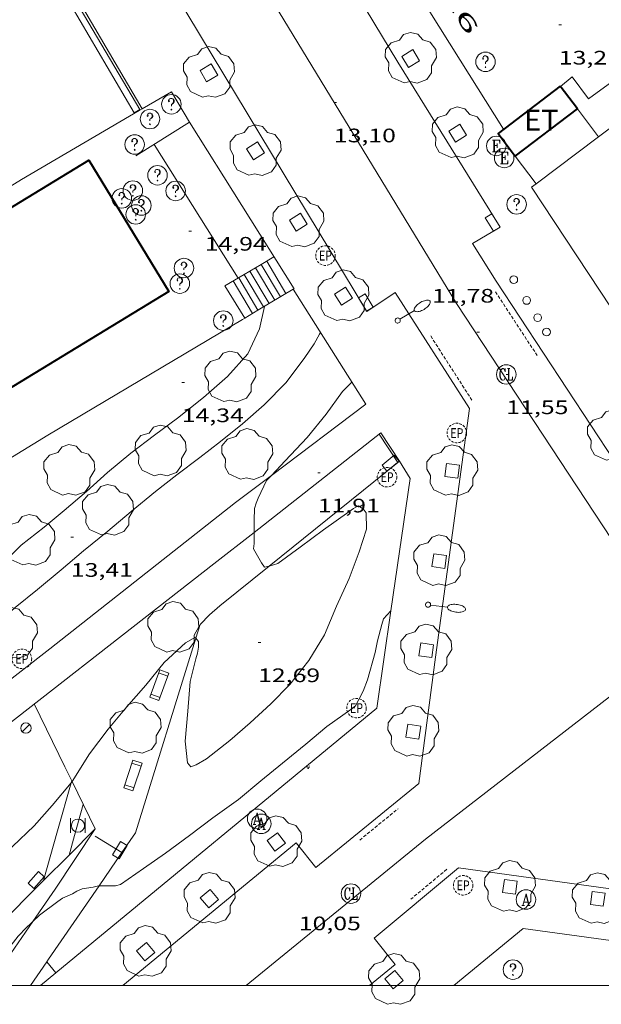
# Model space of a CAD drawing. Units: inches. Extents: x 451998 to 453001, y 4597494 to 4598002.
# Drawn here: x 452450 to 452495, y 4597499 to 4597574 of the extents above; entities that cross this region are included whole.
import ezdxf
from ezdxf.enums import TextEntityAlignment as Align

# ---------------------------------------------------------------- set-up
doc = ezdxf.new("R2010")
doc.units = ezdxf.units.IN
doc.header["$MEASUREMENT"] = 0
for name, pattern in [('DGN Style 1', [7.28698677, 0.01212477, -7.274862000000001]), ('DGN Style 2', [12.124770000000002, 7.274862000000001, -4.849908000000001]), ('TRAZOS2', [0.375, 0.25, -0.125])]:
    doc.linetypes.add(name, pattern=pattern)
for name, color, linetype, lineweight in [('ARBRE', 7, 'Continuous', 0), ('BANC PUBLIC', 7, 'Continuous', 0), ('CORBA DE NIVELL', 7, 'Continuous', 0), ('COTA ALTIMETRICA', 7, 'Continuous', 0), ('EIX VIA URBANA PAVIMENTADA', 7, 'Continuous', 0), ('EMBORNAL', 7, 'Continuous', 0), ('ESCALES', 7, 'Continuous', 0), ('ESCOCELL', 7, 'Continuous', 0), ('FACANA EXTERIOR', 7, 'Continuous', 0), ('FANAL', 7, 'Continuous', 0), ('FILAT', 7, 'Continuous', 0), ('LIMIT DE PAVIMENT', 7, 'Continuous', 0), ('MARC FULL', 7, 'Continuous', 0), ('MUR', 7, 'Continuous', 0), ('PAPERERA', 7, 'Continuous', 0), ('PARTERRE DE GESPA', 7, 'Continuous', 0), ('PORTA ACCES DE VEHICLES', 7, 'Continuous', 0), ('PROTECCIO PEATONAL', 7, 'Continuous', 0), ('REBAIX DE VORERA VIANANTS', 7, 'Continuous', 0), ('REGISTRE AIGUA', 7, 'Continuous', 0), ('REGISTRE CLAVEGUERAM', 7, 'Continuous', 0), ('REGISTRE ELECTRIC', 7, 'Continuous', 0), ('REGISTRE ENLLUMENAT PUBLIC', 7, 'Continuous', 0), ('REGISTRE SENSE IDENTIFICAR', 7, 'Continuous', 0), ('REIXA DE DESGUAS', 7, 'Continuous', 0), ('TANCA', 7, 'Continuous', 0), ('TEXT DE ESTACIO TRANSFORMADORA', 7, 'Continuous', 0), ('TEXT DE NUMERO DE POLICIA', 7, 'Continuous', 0), ('VORERA', 7, 'Continuous', 0)]:
    doc.layers.add(name, color=color, linetype=linetype, lineweight=lineweight)
for name, color, linetype in [('Identificador', 7, 'Continuous'), ('PLAQUES_CARRER', 7, 'Continuous'), ('Punt', 7, 'Continuous')]:
    doc.layers.add(name, color=color, linetype=linetype)
doc.styles.get("Standard").update_dxf_attribs({"font": 'txt.shx'})
doc.styles.add('Style-Arial', font='ARIAL.TTF')
doc.linetypes.add('filat', pattern='A,0.25,[7,dgnlstyle-mataro.shx,S=0.008,R=0,X=0,Y=0],10.25', length=10.5)

# ---------------------------------------------------------------- blocks, each defined once
blk = doc.blocks.new('EMBORN')
at = {"color": 0, "linetype": 'ByBlock', "lineweight": -2, "flags": 128}
blk.add_lwpolyline([(0, 0), (1.2, 0), (1.2, 0.6), (0, 0.6)], close=True, dxfattribs=at)
blk = doc.blocks.new('RAIGUC')
at = {"color": 0, "linetype": 'ByBlock', "lineweight": -2, "flags": 128}
for points in [[(0.002, 0.6), (-0.33, -0.6)], [(0.002, 0.6), (0.332, -0.6)], [(0.002, 0.43), (0.284, -0.6)], [(-0.424, -0.6), (-0.14, -0.6)], [(-0.236, -0.26), (0.19, -0.26)], [(0.142, -0.6), (0.426, -0.6)]]:
    blk.add_lwpolyline(points, dxfattribs=at)
at = {"color": 0, "linetype": 'ByBlock', "lineweight": -2}
blk.add_circle((0.0002215649485588074, -0.001705031752586365), 1, dxfattribs=at)
blk = doc.blocks.new('COTA')
at = {"color": 0, "linetype": 'ByBlock', "lineweight": -2}
blk.add_line((0, 0), (0.2, 0), dxfattribs=at)
blk = doc.blocks.new('BLOC_PLAQUES')
at = {"layer": 'Punt', "color": 2}
blk.add_point((0, 0), dxfattribs=at)
at = {"layer": 'Identificador', "color": 2}
blk.add_attdef('IDENTIFICADOR', text='', height=0.2, dxfattribs=at).set_placement((0, 0), align=Align.CENTER)
blk = doc.blocks.new('FANAL')
at = {"color": 0, "linetype": 'ByBlock', "lineweight": -2}
blk.add_line((0.283, 0.283), (-0.283, -0.283), dxfattribs=at)
blk.add_circle((0.0002620689868927002, 0.0006722288131713868), 0.40000000060146, dxfattribs=at)
blk = doc.blocks.new('ARBRE')
at = {"color": 0, "linetype": 'ByBlock', "lineweight": -2, "flags": 128}
blk.add_lwpolyline([(-0.507, -1.872), (-1.415, -1.448), (-1.697, -0.9400000000000001), (-1.675, -0.342), (-1.951, 0.138), (-1.943, 0.686), (-1.511, 1.208), (-0.871, 1.406), (-0.543, 1.846), (-0.027, 2.012), (0.541, 1.882), (0.933, 1.428), (1.495, 1.262), (1.921, 0.6940000000000001), (1.969, 0.068), (1.593, -0.562), (1.593, -1.098), (1.229, -1.618), (0.505, -1.886), (-0.049, -1.762), (-0.507, -1.872)], dxfattribs=at)
blk = doc.blocks.new('RDESCC')
at = {"color": 0, "linetype": 'ByBlock', "lineweight": -2, "flags": 128}
for points in [[(-0.24, 0.374), (-0.194, 0.316), (-0.24, 0.26), (-0.288, 0.316), (-0.288, 0.374), (-0.24, 0.486), (-0.194, 0.544), (-0.1, 0.6), (0.042, 0.6), (0.184, 0.544), (0.232, 0.486), (0.286, 0.374), (0.286, 0.26), (0.232, 0.146), (0.184, 0.09), (-0.004, -0.024), (-0.004, -0.194)], [(0.042, 0.6), (0.138, 0.544), (0.184, 0.486), (0.232, 0.374), (0.232, 0.26), (0.184, 0.146), (0.09, 0.034)], [(-0.004, -0.486), (-0.052, -0.544), (-0.004, -0.6), (0.042, -0.544), (-0.004, -0.486)]]:
    blk.add_lwpolyline(points, dxfattribs=at)
at = {"color": 0, "linetype": 'ByBlock', "lineweight": -2}
blk.add_circle((-0.001613611161708832, -0.001560736298561096), 1, dxfattribs=at)
blk = doc.blocks.new('REPC')
at = {"color": 0, "linetype": 'ByBlock', "lineweight": -2}
blk.add_circle((0.001121296942234039, 0.0002408043146133423), 1, dxfattribs=at)
at = {"color": 0, "linetype": 'ByBlock', "lineweight": -2, "style": 'Style-Arial', "width": 0.7999964000072}
blk.add_text('EP', height=1.000002, dxfattribs=at).set_placement((-0.0001425146484374409, 1.000000000033197e-06), align=Align.MIDDLE_CENTER)
blk = doc.blocks.new('RCLAVC')
at = {"color": 0, "linetype": 'ByBlock', "lineweight": -2, "flags": 128}
for points in [[(-0.158, 0.43), (-0.122, 0.26), (-0.122, 0.6), (-0.158, 0.43), (-0.228, 0.544), (-0.332, 0.6), (-0.402, 0.6), (-0.508, 0.544), (-0.578, 0.43), (-0.612, 0.316), (-0.648, 0.146), (-0.648, -0.146), (-0.612, -0.316), (-0.578, -0.43), (-0.508, -0.544), (-0.402, -0.6), (-0.332, -0.6), (-0.228, -0.544), (-0.158, -0.43), (-0.122, -0.316)], [(-0.402, 0.6), (-0.472, 0.544), (-0.542, 0.43), (-0.578, 0.316), (-0.612, 0.146), (-0.612, -0.146), (-0.578, -0.316), (-0.542, -0.43), (-0.472, -0.544), (-0.402, -0.6)], [(0.122, 0.6), (0.368, 0.6)], [(0.226, 0.6), (0.226, -0.6)], [(0.262, 0.6), (0.262, -0.6)], [(0.122, -0.6), (0.648, -0.6), (0.648, -0.26), (0.612, -0.6)]]:
    blk.add_lwpolyline(points, dxfattribs=at)
at = {"color": 0, "linetype": 'ByBlock', "lineweight": -2}
blk.add_circle((-0.001401012718677521, -0.0007607361078262329), 1, dxfattribs=at)
blk = doc.blocks.new('ESCOSE')
at = {"color": 0, "linetype": 'ByBlock', "lineweight": -2, "flags": 128}
blk.add_lwpolyline([(-0.5, -0.5), (0.5, -0.5), (0.5, 0.5), (-0.5, 0.5)], close=True, dxfattribs=at)
blk = doc.blocks.new('FANALB')
at = {"color": 0, "linetype": 'ByBlock', "lineweight": -2, "flags": 128}
for points in [[(0.197, 0.005), (0.189, 0.061), (0.165, 0.111), (0.129, 0.155), (0.083, 0.185), (0.029, 0.201), (-0.027, 0.201), (-0.081, 0.185), (-0.129, 0.155), (-0.167, 0.113), (-0.191, 0.063), (-0.199, 0.007), (-0.191, -0.049), (-0.169, -0.099), (-0.133, -0.143), (-0.08700000000000001, -0.173), (-0.033, -0.191), (0.023, -0.191), (0.077, -0.177), (0.125, -0.147), (0.163, -0.105), (0.187, -0.055), (0.197, 0.001), (0.197, 0.005)], [(1.497, 0.005), (0.197, 0.005)], [(2.897, 0.005), (2.889, 0.051), (2.865, 0.095), (2.827, 0.137), (2.773, 0.175), (2.707, 0.211), (2.629, 0.241), (2.541, 0.267), (2.445, 0.285), (2.343, 0.299), (2.237, 0.305), (2.133, 0.303), (2.027, 0.297), (1.927, 0.283), (1.833, 0.261), (1.747, 0.235), (1.671, 0.203), (1.607, 0.167), (1.557, 0.127), (1.523, 0.085), (1.501, 0.041), (1.497, -0.005), (1.509, -0.051), (1.537, -0.095), (1.579, -0.135), (1.635, -0.175), (1.705, -0.209), (1.785, -0.237), (1.875, -0.261), (1.973, -0.279), (2.075, -0.291), (2.179, -0.295), (2.285, -0.293), (2.389, -0.283), (2.489, -0.267), (2.581, -0.247), (2.665, -0.219), (2.737, -0.185), (2.799, -0.149), (2.845, -0.107), (2.877, -0.065), (2.895, -0.019), (2.897, 0.005)]]:
    blk.add_lwpolyline(points, dxfattribs=at)
blk = doc.blocks.new('RELECC')
at = {"color": 0, "linetype": 'ByBlock', "lineweight": -2, "flags": 128}
for points in [[(-0.376, 0.6), (0.38, 0.6), (0.38, 0.26), (0.332, 0.6)], [(-0.234, 0.6), (-0.234, -0.6)], [(-0.188, 0.6), (-0.188, -0.6)], [(-0.188, 0.034), (0.096, 0.034)], [(0.096, 0.26), (0.096, -0.204)], [(-0.376, -0.6), (0.38, -0.6), (0.38, -0.26), (0.332, -0.6)]]:
    blk.add_lwpolyline(points, dxfattribs=at)
at = {"color": 0, "linetype": 'ByBlock', "lineweight": -2}
blk.add_circle((0.0001212969422340393, -0.001320736289024353), 1, dxfattribs=at)
blk = doc.blocks.new('PPEAT')
at = {"color": 0, "linetype": 'ByBlock', "lineweight": -2}
blk.add_circle((0, 0), 0.2991005201944986, dxfattribs=at)
blk = doc.blocks.new('PAPERE')
at = {"color": 0, "linetype": 'ByBlock', "lineweight": -2, "flags": 128}
for points in [[(-0.749, 0.752), (-0.749, -0.748)], [(0.751, -0.748), (0.751, 0.752)]]:
    blk.add_lwpolyline(points, dxfattribs=at)
at = {"color": 0, "linetype": 'ByBlock', "lineweight": -2}
blk.add_circle((0, 0), 0.675, dxfattribs=at)
blk = doc.blocks.new('BANC')
at = {"color": 0, "linetype": 'ByBlock', "lineweight": -2}
for p, q in [((0.002, 1.498), (0, 0)), ((0, 0), (4.5, -0.004)), ((4.502, 1.498), (0.002, 1.498)), ((4.5, -0.004), (4.502, 1.498))]:
    blk.add_line(p, q, dxfattribs=at)
at = {"color": 0, "linetype": 'ByBlock', "lineweight": -2, "flags": 128}
for points in [[(0.502, 1.498), (0.498, 0)], [(4, -0.004), (4.004, 1.498)]]:
    blk.add_lwpolyline(points, dxfattribs=at)

msp = doc.modelspace()

# ---------------------------------------------------------------- linework, layer by layer
at = {"layer": 'CORBA DE NIVELL', "color": 30, "linetype": 'Continuous', "lineweight": 0, "flags": 128}
for points, elevation in [([(452468.7803017139, 4597552.181391807), (452468.3922880314, 4597550.457392079), (452468.2342849486, 4597550.083392698), (452467.5062720214, 4597548.528395811), (452465.9562565678, 4597546.808404906), (452464.1022414016, 4597545.188416461), (452462.1032262002, 4597543.593429155), (452460.3532136688, 4597542.299440428), (452458.5122002906, 4597540.912452245), (452456.7211862237, 4597539.424463528), (452455.124172594, 4597537.954473366), (452453.4051590181, 4597536.51648418), (452451.8681468396, 4597535.225493839), (452450.0961335609, 4597533.837505134), (452448.3961183375, 4597532.178515459), (452446.8161062367, 4597530.906525476), (452446.372102536, 4597530.509528229)], 14.0000217056), ([(452448.0130826817, 4597527.557511201), (452449.6520965055, 4597529.044501071), (452451.358109773, 4597530.444490297), (452453.1701240622, 4597531.957478894), (452454.8771376271, 4597533.396468174), (452456.7551521476, 4597534.926456297), (452458.54116626, 4597536.421445062), (452460.4261808217, 4597537.955433139), (452462.0611931597, 4597539.247422735), (452463.8192060374, 4597540.585411471), (452465.4092178427, 4597541.816401315), (452467.1002307076, 4597543.166390579), (452468.7712443988, 4597544.629380167), (452470.45226001, 4597546.343370071), (452471.8932767895, 4597548.260362109), (452472.6012858768, 4597549.31335837), (452473.0192921548, 4597550.055356348), (452473.0972931331, 4597550.168355932)], 13.0000201552), ([(452469.321750188, 4597539.204178967), (452470.3852142747, 4597540.329361254), (452472.0602303622, 4597542.107351302), (452473.5212463228, 4597543.912343015), (452474.7912614106, 4597545.64133606), (452475.1082643984, 4597545.970334165), (452475.4932680759, 4597546.376331873)], 12.0000186048), ([(452467.9874380013, 4597534.82510331), (452467.9901759928, 4597535.773372363), (452468.0301827166, 4597536.651373421), (452468.1491860575, 4597537.067373163), (452468.3111893134, 4597537.463372547), (452468.9382004148, 4597538.798369859)], 12.0000186048)]:
    msp.add_lwpolyline(points, dxfattribs=dict(at, elevation=elevation))
at = {"layer": 'CORBA DE NIVELL', "color": 30, "linetype": 'Continuous', "lineweight": 0}
for points, elevation in [([(452468.9382004148, 4597538.798369859), (452469.321750188, 4597539.204178967)], 12.0000186048), ([(452463.5209661408, 4597526.705604723), (452463.7230984717, 4597526.428390251), (452463.7110951981, 4597525.999389676), (452463.6430916935, 4597525.551389499), (452463.5250881416, 4597525.107389705), (452463.076074319, 4597523.377390429), (452462.8890565854, 4597521.078388285), (452462.6860388876, 4597518.787386273), (452462.8750265473, 4597517.122382258), (452463.140024515, 4597516.800379748), (452463.5290262942, 4597516.955377038), (452464.3240310852, 4597517.424371731), (452466.1380445051, 4597518.822360136), (452467.6960573458, 4597520.196350444), (452469.2850708417, 4597521.650340641), (452470.7380844453, 4597523.146331936), (452472.203100579, 4597524.973323653), (452473.3941173502, 4597526.940317665), (452474.3121354964, 4597529.144314117), (452475.2971532305, 4597531.280309956), (452476.0671700015, 4597533.333307295), (452476.6331841116, 4597535.077305705), (452476.6041934753, 4597536.317307848), (452476.3571955582, 4597536.642310225), (452475.9951966966, 4597536.86631332), (452475.6151946128, 4597536.669315897), (452475.2751920598, 4597536.402318062), (452473.3271786144, 4597535.028330714), (452471.5381655899, 4597533.677342193), (452469.8181534162, 4597532.424353301), (452469.1348514528, 4597532.233623277)], 12.0000186048), ([(452469.1348514528, 4597532.233623277), (452468.7971496708, 4597532.139360606), (452468.5581518876, 4597532.480362948), (452467.9321590737, 4597533.555369364), (452467.994162311, 4597533.969369535), (452467.9861654475, 4597534.384370239), (452467.9874380013, 4597534.82510331)], 12.0000186048), ([(452478.4957493824, 4597528.794869697), (452477.9161337847, 4597528.18228528), (452477.7881303084, 4597527.750285582), (452477.4751203084, 4597526.496286013), (452477.27811325, 4597525.606286127), (452476.6910962544, 4597523.486287294), (452476.3690892981, 4597522.635288419), (452475.7780797625, 4597521.499291142), (452475.4070770703, 4597521.220293525), (452473.5640643416, 4597519.919305491), (452471.9620514934, 4597518.553315529), (452470.1770376937, 4597517.099326817), (452468.5020247853, 4597515.74033742), (452466.7880111716, 4597514.296348186), (452464.8229974571, 4597512.890360916), (452463.0399844799, 4597511.544372358), (452461.1899711865, 4597510.170384265), (452459.5049596283, 4597508.991395221), (452457.7329476167, 4597507.770406773), (452457.3409461819, 4597507.661409579), (452456.8899456041, 4597507.677413026), (452456.0869034299, 4597507.680217175)], 11.0000170544), ([(452478.496139335, 4597528.79528183), (452478.4957493824, 4597528.794869697)], 11.0000170544), ([(452454.0145559758, 4597515.67491373), (452454.0150018319, 4597515.67544724), (452455.3380200218, 4597517.8024405), (452456.7770367145, 4597519.708432536), (452458.1850517887, 4597521.407424486), (452459.669066791, 4597523.081415822), (452461.0740822172, 4597524.827407868), (452462.733096345, 4597526.350397642), (452463.4781006413, 4597526.76439263), (452463.5209661408, 4597526.705604723)], 12.0000186048), ([(452438.2532436474, 4597500.129778395), (452438.3358624282, 4597500.506542687), (452438.5358654319, 4597500.86154172), (452439.4528778783, 4597502.314537016), (452441.0298923343, 4597503.897527504), (452442.7939056993, 4597505.298516291), (452444.3629175783, 4597506.543506317), (452446.1359308586, 4597507.931495016), (452447.8619440357, 4597509.315484065), (452449.4239568372, 4597510.683474336), (452451.1009715317, 4597512.277464082), (452452.4789855047, 4597513.837456045), (452453.9468491446, 4597515.593895999)], 12.0000186048), ([(452453.9468491446, 4597515.593895999), (452454.0145559758, 4597515.67491373)], 12.0000186048), ([(452456.0869034299, 4597507.680217175), (452456.0289442919, 4597507.680419562), (452455.6359428557, 4597507.571422376), (452454.7959404987, 4597507.432428535), (452454.3869385823, 4597507.263431376), (452454.038936419, 4597507.049433684), (452453.2759328081, 4597506.729438977), (452452.9089302891, 4597506.472441363), (452451.5089200151, 4597505.404450331), (452451.0054923157, 4597504.933017642)], 11.0000170544), ([(452451.0054923157, 4597504.933017642), (452450.8479142935, 4597504.785454386), (452450.5049113414, 4597504.466456494), (452449.8749052431, 4597503.791460227), (452449.047896085, 4597502.753464893), (452448.7108934001, 4597502.468467008), (452446.9988791294, 4597500.937477624), (452445.8977883324, 4597500)], 11.0000170544)]:
    msp.add_lwpolyline(points, dxfattribs=dict(at, elevation=elevation))
at = {"layer": 'EIX VIA URBANA PAVIMENTADA', "color": 1, "linetype": 'Continuous', "lineweight": 20}
for points in [[(452433.7570213578, 4597654.183815695, 18.09202804983681), (452437.0038749067, 4597634.218760104, 17.680027411072), (452462.7595534132, 4597586.58449083, 14.6080226482432), (452483.5333262937, 4597552.406280218, 12.0000186048)], [(452500.7109174606, 4597526.38692549, 10.27290415776629), (452500.0971610564, 4597527.244115527, 10.3360160249344), (452483.5333262937, 4597552.406280218, 12.0000186048)], [(452500.7109174606, 4597526.38692549, 10.27301494159616), (452481.1490104159, 4597511.262234518, 10.1920158016768), (452467.3849061693, 4597500, 10.03906632728774)]]:
    msp.add_polyline3d(points, dxfattribs=at)
at = {"layer": 'ESCALES', "color": 1, "linetype": 'Continuous', "lineweight": 0, "flags": 128}
for points, elevation in [([(452469.5783065552, 4597552.656386489), (452468.0973232506, 4597555.159401607)], 13.3770207397008), ([(452468.5265377353, 4597555.415040896), (452468.5263258581, 4597555.415398749)], 13.0790202776816), ([(452470.4373117641, 4597553.167380764), (452468.9563284596, 4597555.670395882)], 12.78001981411201), ([(452468.2891494569, 4597551.88964738), (452466.8083154326, 4597554.392410198)], 14.2730221288592), ([(452467.2375123673, 4597554.648078907), (452467.2373180401, 4597554.64840734)], 13.9740216652896), ([(452469.1493039552, 4597552.401389349), (452467.6683206507, 4597554.904404467)], 13.6760212032704), ([(452467.8592961356, 4597551.634397948), (452466.3793128326, 4597554.137413059)], 14.5710225908784), ([(452467.2832800239, 4597551.291422076), (452467.2832926401, 4597551.291401788)], 14.870023054448)]:
    msp.add_lwpolyline(points, dxfattribs=dict(at, elevation=elevation))
at = {"layer": 'ESCALES', "color": 1, "linetype": 'Continuous', "lineweight": 0}
for points, elevation in [([(452470.0083091643, 4597552.912383623), (452468.5265377353, 4597555.415040896)], 13.0790202776816), ([(452468.7183013445, 4597552.145392222), (452467.2375123673, 4597554.648078907)], 13.9740216652896), ([(452465.7473089999, 4597553.761417271), (452467.2832800239, 4597551.291422076)], 14.870023054448), ([(452468.2892987371, 4597551.889395081), (452468.2891494569, 4597551.88964738)], 14.2730221288592)]:
    msp.add_lwpolyline(points, dxfattribs=dict(at, elevation=elevation))
at = {"layer": 'FACANA EXTERIOR', "color": 1, "linetype": 'Continuous', "lineweight": 40}
for points in [[(452491.5004654105, 4597569.11324567, 15.3920238637568), (452486.7234304009, 4597565.475276275, 15.2160235908864), (452488.0504192337, 4597563.732263512, 15.18402354142749)], [(452492.8274542432, 4597567.370232901, 15.18402354149587), (452491.5004654105, 4597569.11324567, 15.3920238637568)], [(452488.0504192337, 4597563.732263512, 15.1840235412736), (452492.8274542432, 4597567.370232901, 15.1840235412736)], [(452418.6531398526, 4597541.091754954, 22.14403433205761), (452455.3033661262, 4597563.424511495, 22.14403433205761), (452461.4532990875, 4597553.332449187, 22.12803430725121), (452424.9110734746, 4597531.064691926, 22.16803436926721), (452418.6531398526, 4597541.091754954, 22.14403433205761)], [(452488.0504192337, 4597563.732263512, 15.18402354142749), (452488.0504192332, 4597563.732263504, 15.1840235412736)], [(452488.0504192332, 4597563.732263504, 15.1840235412736), (452488.0504192337, 4597563.732263512, 15.1840235412736)]]:
    msp.add_polyline3d(points, dxfattribs=at)
at = {"layer": 'FILAT', "color": 7, "linetype": 'filat', "lineweight": 0}
for points, elevation in [([(452459.405221126, 4597567.362795338), (452452.9945951912, 4597578.287347789)], 14.19402268486966), ([(452459.405402366, 4597567.362486481), (452459.405221126, 4597567.362795338)], 14.19402200637705), ([(452467.0982915175, 4597551.181403022), (452452.1512008845, 4597542.29050265), (452440.7343531261, 4597535.30017741)], 15.25702365324832)]:
    msp.add_lwpolyline(points, dxfattribs=dict(at, elevation=elevation))
at = {"layer": 'LIMIT DE PAVIMENT', "color": 1, "linetype": 'Continuous', "lineweight": 20}
for points, elevation in [([(452492.8274542432, 4597567.370232901), (452494.4491851359, 4597565.209557287)], 12.62601957534753), ([(452488.0504192337, 4597563.732263512), (452488.0504192332, 4597563.732263504)], 12.53301943114275), ([(452488.0504192332, 4597563.732263504), (452489.6461068337, 4597561.605646236)], 12.53301943124127), ([(452454.8739897797, 4597513.911437987), (452454.2029707188, 4597511.536439397), (452453.7792012113, 4597510.034300066)], 11.88401842542225), ([(452452.7678883898, 4597500.979433919), (452451.5805204988, 4597500)], 10.24401588202454)]:
    msp.add_lwpolyline(points, dxfattribs=dict(at, elevation=elevation))
at = {"layer": 'LIMIT DE PAVIMENT', "color": 1, "linetype": 'Continuous', "lineweight": 20, "flags": 128}
for points, elevation in [([(452494.4491851359, 4597565.209557287), (452494.4494403611, 4597565.209217244)], 12.63301848472333), ([(452489.6461068337, 4597561.605646236), (452489.6464055692, 4597561.605248103)], 12.55801479042508), ([(452453.7792012113, 4597510.034300066), (452453.7789586573, 4597510.033440283)], 11.74104966608123), ([(452450.8074127795, 4597500), (452452.0768938515, 4597501.840440498)], 10.32479756229344)]:
    msp.add_lwpolyline(points, dxfattribs=dict(at, elevation=elevation))
at = {"layer": 'LIMIT DE PAVIMENT', "color": 1, "linetype": 'Continuous', "lineweight": 20}
for points in [[(452497.9764659132, 4597567.856194584, 12.6880196714752), (452494.4491851359, 4597565.209557287, 12.63277929208533)], [(452494.4491851359, 4597565.209557287, 12.63277929208533), (452489.6461068337, 4597561.605646236, 12.55755877962571)], [(452489.6461068337, 4597561.605646236, 12.55755877962571), (452489.2924030094, 4597561.340250371, 12.5520194606208)], [(452476.5752567634, 4597544.664321008, 11.8480183691392), (452469.321750188, 4597539.204178967, 12.21883955285403)], [(452467.9874380013, 4597534.82510331, 12.11819110466185), (452477.7172419249, 4597542.475308949, 11.7840182699136), (452479.1552276969, 4597540.306294677, 11.640018046656)], [(452469.321750188, 4597539.204178967, 12.21883955285403), (452466.5601840341, 4597537.12538531, 12.360019162944), (452452.2960765749, 4597525.877476099, 12.480019348992), (452447.8799719705, 4597522.448633322, 12.48384942582452)], [(452427.8118937879, 4597503.289592654, 12.65669727016842), (452444.4199926544, 4597516.426521207, 12.4320192745728), (452464.9061456338, 4597532.402390537, 12.2240189520896), (452467.9874380013, 4597534.82510331, 12.11819110466185)]]:
    msp.add_polyline3d(points, dxfattribs=at)
at = {"layer": 'MARC FULL', "color": 0, "linetype": 'Continuous'}
msp.add_lwpolyline([(453000, 4597500), (452000, 4597500)], dxfattribs=at)
at = {"layer": 'MUR', "color": 1, "linetype": 'Continuous', "lineweight": 20, "extrusion": (0.06501747813465146, -0.1038710269765089, 0.9924633682367604), "elevation": -448120.2939131915, "flags": 128}
msp.add_lwpolyline([(2822896.218876676, 3629441.652925289), (2822896.218876675, 3629455.191197384)], dxfattribs=at)
at = {"layer": 'MUR', "color": 1, "linetype": 'Continuous', "lineweight": 20, "flags": 128}
for points, elevation in [([(452468.5265377353, 4597555.415040896), (452469.5103318229, 4597556.000392192)], 14.91257210519906), ([(452454.0145559758, 4597515.67491373), (452455.7849770095, 4597512.04242818)], 11.95219105301562), ([(452451.8230562429, 4597508.075860991), (452451.8229407691, 4597508.075452091)], 11.65503313105954)]:
    msp.add_lwpolyline(points, dxfattribs=dict(at, elevation=elevation))
at = {"layer": 'MUR', "color": 1, "linetype": 'Continuous', "lineweight": 20}
for points, elevation in [([(452467.2375123673, 4597554.648078907), (452468.5265377353, 4597555.415040896)], 14.92901455492722), ([(452465.747309, 4597553.761417273), (452467.2375123673, 4597554.648078907)], 14.94802317536232), ([(452451.1060425802, 4597521.640478563), (452453.4650095296, 4597516.802453162), (452454.0145559758, 4597515.67491373)], 12.36101916467305), ([(452453.9468491446, 4597515.593895999), (452452.9039714906, 4597511.903449827), (452451.8230562429, 4597508.075860991)], 11.93288025740273), ([(452453.9860022209, 4597515.732447553), (452453.9468491446, 4597515.593895999)], 11.9380185083719)]:
    msp.add_lwpolyline(points, dxfattribs=dict(at, elevation=elevation))
for points in [[(452491.5324651491, 4597569.072245363, 13.5610210249744), (452492.4294722303, 4597569.82223972, 13.60002108544), (452493.6844614291, 4597568.142227593, 13.5840210606336), (452515.4396156323, 4597584.020087142, 13.680021209472), (452515.2116670475, 4597584.405114024, 13.79745864072883)], [(452458.9163741785, 4597563.747484582, 14.240022077696), (452463.0224002795, 4597566.348457461, 14.20002201568)], [(452463.0224002795, 4597566.348457461, 14.20002201568), (452471.0563155161, 4597553.535376638, 15.3440237893376), (452470.9935305014, 4597553.498036221, 15.3426437308156)], [(452470.9935305014, 4597553.498036221, 15.3426437308156), (452468.2891494569, 4597551.88964738, 15.28319954457568)], [(452468.2891494569, 4597551.88964738, 15.28319954457568), (452467.2832800239, 4597551.291422076, 15.26108983114234)], [(452467.2832800239, 4597551.291422076, 15.26108983114234), (452467.0982915186, 4597551.18140302, 15.2570236544528)], [(452507.5776541116, 4597500, 10.16813977152535), (452506.0449787533, 4597502.002031261, 10.2080158264832), (452488.6609700042, 4597504.401166882, 10.2720159257088), (452483.3295226886, 4597500, 10.27753439266643)]]:
    msp.add_polyline3d(points, dxfattribs=at)
at = {"layer": 'PARTERRE DE GESPA', "color": 7, "linetype": 'Continuous', "lineweight": 0, "extrusion": (-0.02325347104973693, 0.03706614508758649, 0.999042229824388), "elevation": 159907.0222107437, "flags": 128}
msp.add_lwpolyline([(-2826564.343151723, -3650643.23651144), (-2826564.343151723, -3650655.371896338)], dxfattribs=at)
at = {"layer": 'PARTERRE DE GESPA', "color": 7, "linetype": 'Continuous', "lineweight": 0, "flags": 128}
for points, elevation in [([(452470.9935305014, 4597553.498036221), (452470.9933151368, 4597553.49837706)], 12.60799022459857), ([(452478.4957493824, 4597528.794869697), (452477.4150730022, 4597521.313292339), (452452.7678805052, 4597500.979447825)], 11.0014409487328), ([(452452.0768938537, 4597501.840440495), (452452.7678883921, 4597500.979433917)], 10.1360157148544)]:
    msp.add_lwpolyline(points, dxfattribs=dict(at, elevation=elevation))
at = {"layer": 'PARTERRE DE GESPA', "color": 7, "linetype": 'Continuous', "lineweight": 0}
for points, elevation in [([(452476.5752567629, 4597544.66432101), (452470.9935305014, 4597553.498036221)], 11.84801836899715), ([(452479.1552198103, 4597540.306308584), (452479.9652424597, 4597538.968244758), (452478.4957493824, 4597528.794869697)], 11.63977550560958)]:
    msp.add_lwpolyline(points, dxfattribs=dict(at, elevation=elevation))
for points in [[(452469.1348514528, 4597532.233623277, 11.98857599986237), (452479.0279301629, 4597540.203740528, 11.64444608077726)], [(452479.0279301629, 4597540.203740528, 11.64444608077726), (452479.1552276969, 4597540.306294677, 11.640018046656)], [(452463.5209661408, 4597526.705604723, 11.99412349889439), (452463.845108684, 4597527.749391373, 12.040018666816), (452464.5731154654, 4597528.494387005, 12.120018790848), (452465.3561219527, 4597529.189382141, 12.120018790848), (452469.1348514528, 4597532.233623277, 11.98857599986237)], [(452457.841857749, 4597510.236476524, 11.2060066640372), (452458.8729794915, 4597511.738404276, 11.3360175753344), (452463.5209661408, 4597526.705604723, 11.99412349889439)], [(452455.7849770106, 4597512.042428177, 11.4240177117696), (452452.708937043, 4597507.403444325, 11.1280172528512), (452451.0054923157, 4597504.933017642, 10.98494735403163)], [(452453.7792012113, 4597510.034300066, 11.48332214233866), (452455.7849770106, 4597512.042428177, 11.4240177117696)], [(452451.8230562429, 4597508.075860991, 11.54115914660711), (452453.7792012113, 4597510.034300066, 11.48332214233866)], [(452456.0869034299, 4597507.680217175, 10.98472997001048), (452457.841857749, 4597510.236476524, 11.2060066640372)], [(452438.2532436474, 4597500.129778395, 11.99114596638762), (452448.2089077134, 4597504.4574739, 11.6480180590592), (452451.8230562429, 4597508.075860991, 11.54115914660711)], [(452452.0768938537, 4597501.840440495, 10.480016248192), (452452.2108955334, 4597502.034439779, 10.4960162729984), (452456.0869034299, 4597507.680217175, 10.98472997001048)], [(452451.0054923157, 4597504.933017642, 10.98494735403163), (452447.604005863, 4597500, 10.69926134682951)]]:
    msp.add_polyline3d(points, dxfattribs=at)
at = {"layer": 'PORTA ACCES DE VEHICLES', "color": 7, "linetype": 'Continuous', "lineweight": 20, "extrusion": (0.06495314407119693, -0.1037779141332092, 0.992477321460509), "elevation": -447721.3109118979, "flags": 128}
msp.add_lwpolyline([(2822743.018830479, 3629603.743446484), (2822743.018830481, 3629610.041003469)], dxfattribs=at)
at = {"layer": 'REBAIX DE VORERA VIANANTS', "color": 1, "linetype": 'TRAZOS2', "lineweight": 0, "extrusion": (0.03277446192371861, -0.04986088830094868, 0.9982182759614509), "elevation": -214396.1011683499}
msp.add_lwpolyline([(2903459.727500627, 3586948.063691501), (2903459.727500627, 3586942.193618516)], dxfattribs=at)
at = {"layer": 'REBAIX DE VORERA VIANANTS', "color": 1, "linetype": 'TRAZOS2', "lineweight": 0, "extrusion": (0.04024848411430824, -0.06272623149512901, 0.9972188723690101), "elevation": -270163.3018256768}
msp.add_lwpolyline([(2863688.790515637, 3615038.459673815), (2863688.790515636, 3615032.5820955)], dxfattribs=at)
at = {"layer": 'REBAIX DE VORERA VIANANTS', "color": 1, "linetype": 'TRAZOS2', "lineweight": 0, "extrusion": (-0.005613552719060689, -0.004598075253706522, 0.9999736725183477), "elevation": -23669.49654538425}
msp.add_lwpolyline([(452469.0316599503, 4597450.949922402), (452471.9762264758, 4597453.361760803)], dxfattribs=at)
at = {"layer": 'REBAIX DE VORERA VIANANTS', "color": 1, "linetype": 'TRAZOS2', "lineweight": 0, "elevation": 9.984015479193602}
msp.add_lwpolyline([(452482.7888839147, 4597508.939928303), (452480.0225460274, 4597506.639158533)], dxfattribs=at)
at = {"layer": 'REIXA DE DESGUAS', "color": 7, "linetype": 'Continuous', "lineweight": 0, "extrusion": (0.108862613541204, 0.06166690888374941, 0.9921421892660859), "elevation": 332787.738584616, "flags": 128}
msp.add_lwpolyline([(3777334.974353132, -2638830.542609265), (3777322.664388556, -2638830.734432392), (3777322.672173602, -2638831.227759941), (3777334.982022498, -2638831.038152343), (3777334.974353132, -2638830.542609265)], dxfattribs=at)
at = {"layer": 'REIXA DE DESGUAS', "color": 7, "linetype": 'Continuous', "lineweight": 0}
for points, elevation in [([(452477.5842409213, 4597542.370309797), (452479.0279301629, 4597540.203740528)], 11.70901815369143), ([(452455.7939728593, 4597511.493427265), (452457.841857749, 4597510.236476524)], 11.49601782340324)]:
    msp.add_lwpolyline(points, dxfattribs=dict(at, elevation=elevation))
at = {"layer": 'REIXA DE DESGUAS', "color": 7, "linetype": 'Continuous', "lineweight": 0, "flags": 128}
for points, elevation in [([(452479.0279301629, 4597540.203740528), (452479.0282267178, 4597540.203295482)], 11.58704302008367), ([(452457.841857749, 4597510.236476524), (452457.841966497, 4597510.236409777)], 11.46201957608323)]:
    msp.add_lwpolyline(points, dxfattribs=dict(at, elevation=elevation))
at = {"layer": 'TANCA', "color": 7, "linetype": 'Continuous', "lineweight": 0}
for p, q in [((452461.6564158635, 4597568.681471442, 14.280022139712), (452459.405221126, 4597567.362795338, 14.280022139712)), ((452463.0224002795, 4597566.348457461, 14.280022139712), (452461.6564158635, 4597568.681471442, 14.280022139712)), ((452459.405221126, 4597567.362795338, 14.280022139712), (452459.1674009419, 4597567.223488067, 14.280022139712))]:
    msp.add_line(p, q, dxfattribs=at)
at = {"layer": 'VORERA', "color": 1, "linetype": 'Continuous', "lineweight": 0, "extrusion": (0.01110008492160798, 0.002594897839587356, 0.9999350251991053), "elevation": 16966.83301524109, "flags": 128}
msp.add_lwpolyline([(452431.1336710757, 4597538.675071014), (452422.0948417046, 4597533.382098168), (452388.2390101067, 4597512.520267846), (452397.4460418436, 4597497.413123705)], dxfattribs=at)
at = {"layer": 'VORERA', "color": 1, "linetype": 'Continuous', "lineweight": 0, "elevation": 11.64157223021422, "flags": 128}
msp.add_lwpolyline([(452497.1443702607, 4597549.436203216), (452489.2924030071, 4597561.340250373)], dxfattribs=at)
at = {"layer": 'VORERA', "color": 1, "linetype": 'Continuous', "lineweight": 0, "extrusion": (0.8414535497841326, -0.1364033518159233, 0.5228288909089321), "elevation": -246369.7029145419, "flags": 128}
msp.add_lwpolyline([(4610678.134152805, 151118.9882532606), (4610687.929686232, 151119.4985553022), (4610707.188121656, 151120.427656951)], dxfattribs=at)
at = {"layer": 'VORERA', "color": 1, "linetype": 'Continuous', "lineweight": 0, "extrusion": (0.04068063297066422, -0.005593360150888158, 0.9991565445030767), "elevation": -7298.263127845345, "flags": 128}
msp.add_lwpolyline([(4616292.477374424, 177796.5390567372), (4616292.477374427, 177824.0575485947)], dxfattribs=at)
at = {"layer": 'VORERA', "color": 1, "linetype": 'Continuous', "lineweight": 0}
for points in [[(452407.4469572132, 4597651.106010551, 18.59202882503681), (452432.6148769644, 4597635.386795218, 17.7120274606848), (452438.6037959502, 4597623.485731324, 17.21602669168641), (452436.3067840427, 4597622.385747047, 17.1680266172672), (452444.8636741104, 4597606.148656948, 16.0640249056256), (452461.04448343, 4597577.711490086, 14.1120218792448), (452476.6363109269, 4597551.790331594, 12.3360191257344), (452478.8133254254, 4597553.256317349, 12.3360191257344), (452484.5362666249, 4597544.337260098, 11.5440178978176)], [(452441.2868775028, 4597633.68572678, 17.4720270885888), (452444.8218294381, 4597626.628689018, 17.1040265180416), (452447.0758419466, 4597627.816673757, 17.120026542848), (452452.7657668804, 4597616.760613443, 16.40002542656001), (452456.813715969, 4597609.223571044, 15.8240245335296), (452465.1126173139, 4597594.525485287, 14.80002294592), (452471.6665412124, 4597583.156417932, 14.160021953664), (452479.02545997, 4597570.945343165, 13.2640205645056), (452486.8793760428, 4597558.279263935, 12.3040190761216), (452484.7593631199, 4597557.009278051, 12.3680191753472), (452486.587343988, 4597554.114259694, 12.0480186792192)], [(452486.587343988, 4597554.114259694, 12.0480186792192), (452499.305216902, 4597534.766133199, 10.6640165334656), (452517.169051768, 4597509.351958253, 8.800013643520002), (452522.1890086385, 4597502.641909761, 8.288012849715201), (452524.1730229213, 4597504.118896997, 8.264012812505602), (452527.3618753647, 4597500, 8.013160488020652)], [(452457.9142003885, 4597500, 10.08440709011777), (452471.2149928369, 4597510.975309446, 10.2160158388864), (452472.7409807864, 4597509.075294923, 10.1760157768704), (452480.6300420479, 4597515.537245084, 10.2500158916)], [(452483.6949975264, 4597509.043211759, 9.984015479193602), (452477.205946516, 4597503.646252627, 9.984015479193602), (452478.8319337404, 4597501.630237164, 9.992015491596804), (452476.8524518501, 4597500, 9.979111386749997)]]:
    msp.add_polyline3d(points, dxfattribs=at)

# ---------------------------------------------------------------- block references
at = {"layer": 'ARBRE', "color": 3, "linetype": 'Continuous', "lineweight": 0, "xscale": 1.000001550400009, "yscale": 1.000001550399986, "zscale": 1.0000015504, "rotation": 359.9995652666707}
for p in [(452480.0174636629, 4597571.229336078, 13.2320205148928), (452464.5224313391, 4597570.135451951, 13.640021147456), (452483.6244257329, 4597565.493299817, 12.8160198699264), (452468.0933913122, 4597564.130415545, 13.1840204404736), (452471.3863548759, 4597558.655382072, 12.8810199707024), (452474.8453171186, 4597552.972347016, 12.5010193815504), (452466.1652563834, 4597546.741403215, 13.80002139552), (452495.5502677441, 4597542.234173268, 11.280017488512), (452460.8132049051, 4597541.050435, 13.520020961408), (452467.4572131572, 4597540.780384171, 12.8080198575232), (452453.78918271, 4597539.560485985, 14.2320220652928), (452483.2032282064, 4597539.546262784, 11.3680176249472), (452456.7651640832, 4597536.497458655, 13.4240208125696), (452450.7301372602, 4597534.195500879, 13.8960215443584), (452482.2121741261, 4597532.621259566, 11.160017302464), (452461.7841035843, 4597527.498406622, 12.0960187536384), (452449.3750808327, 4597527.035500058, 13.0560202420224), (452481.2101205677, 4597525.767256543, 10.9120169179648), (452458.8850403394, 4597519.755416614, 11.8560183815424), (452480.2170715908, 4597519.515254385, 10.5280163226112), (452469.6929909856, 4597511.042321099, 10.1920158016768), (452487.6419926362, 4597507.592179562, 9.801015195470402), (452464.5589499746, 4597506.686353301, 10.20001581408), (452494.3779960534, 4597506.666127017, 9.498014725699203), (452459.6519114022, 4597502.605384205, 10.160015752064), (452478.7389246582, 4597500.452236043, 10.120015690048)]:
    msp.add_blockref('ARBRE', p, dxfattribs=at)
at = {"layer": 'BANC PUBLIC', "color": 7, "linetype": 'Continuous', "lineweight": 0, "zscale": 0.5000007752000001}
for p, xscale, yscale, rotation in [((452460.6830594174, 4597521.9024063, 12.440019286976), 0.5000002839236365, 0.5000002839236402, 70.14602386044305), ((452458.6890036457, 4597514.959410666, 12.3280191133312), 0.4999987778472039, 0.4999987778471962, 71.59414643396077)]:
    msp.add_blockref('BANC', p, dxfattribs=dict(at, xscale=xscale, yscale=yscale, rotation=rotation))
at = {"layer": 'COTA ALTIMETRICA', "color": 7, "linetype": 'Continuous', "lineweight": 0, "xscale": 1.000001550400009, "yscale": 1.000001550399986, "zscale": 1.0000015504, "rotation": 359.9995652666707}
for p in [(452491.3915009409, 4597573.818253792, 13.2080204776832), (452474.1104287982, 4597567.841375645, 13.10402031644161), (452462.9793366976, 4597557.977444808, 14.9360231567744), (452485.097312079, 4597550.213264951, 11.7840182699136), (452487.3582908945, 4597546.959242751, 11.55001790712), (452462.4332475776, 4597546.343430915, 14.3440222389376), (452472.876211141, 4597539.407340924, 11.9120184683648), (452453.9161442179, 4597534.461477117, 13.4080207877632), (452468.2951051047, 4597526.368355468, 12.6880196714752), (452475.4319697379, 4597507.069271395, 10.05001558152)]:
    msp.add_blockref('COTA', p, dxfattribs=at)
at = {"layer": 'EMBORNAL', "color": 7, "linetype": 'Continuous', "lineweight": 0, "zscale": 1.0000015504}
for p, xscale, yscale, rotation in [((452486.8793760428, 4597558.279263935, 12.3040190761216), 1.00000278063868, 1.000002780638681, 121.8071493080748), ((452476.0053179155, 4597552.840338009, 12.3730191830992), 0.9999987726672729, 0.9999987726672828, 301.0272440038975), ((452478.1952203358, 4597539.53230076, 11.640018046656), 1.0000015504, 1.000001550399986, 38.85579651842338), ((452451.0789350395, 4597507.472456799, 11.6640180838656), 1.00000155039999, 1.000001550399986, 48.31276068854092)]:
    msp.add_blockref('EMBORN', p, dxfattribs=dict(at, xscale=xscale, yscale=yscale, rotation=rotation))
at = {"layer": 'EMBORNAL', "color": 7, "linetype": 'Continuous', "lineweight": 0, "zscale": 1.0000015504, "rotation": 59.35285883439605}
msp.add_blockref('EMBORN', (452457.6249624043, 4597509.741410648, 11.2640174637056), dxfattribs=at)
at = {"layer": 'ESCOCELL', "color": 1, "linetype": 'Continuous', "lineweight": 0, "zscale": 1.0000015504}
for p, xscale, yscale, rotation in [((452480.0174636629, 4597571.229336078, 13.2320205148928), 1.000003260432338, 1.000003260432351, 121.2474711598057), ((452464.5224313391, 4597570.135451951, 13.640021147456), 1.000001550400014, 1.000001550399986, 120.4392185043712), ((452483.6244257329, 4597565.493299817, 12.8160198699264), 1.000001550400015, 1.000001550399986, 122.162644880411), ((452468.0933913122, 4597564.130415545, 13.1840204404736), 1.00000155039999, 1.000001550399986, 122.112898150841), ((452471.3863548759, 4597558.655382072, 12.8810199707024), 1.000001550400006, 1.000001550399986, 121.6889040133688), ((452474.8453171186, 4597552.972347016, 12.5010193815504), 1.000003784949241, 1.000003784949229, 122.378715204783), ((452483.2002282093, 4597539.547262808, 11.3380175784352), 1.000001550399996, 1.000001550399986, 82.23689863525021), ((452480.2170715908, 4597519.515254385, 10.5280163226112), 1.000001550399995, 1.000001550399986, 81.07842604931213), ((452469.6929909856, 4597511.042321099, 10.1920158016768), 1.000001550400002, 1.000001550399986, 36.8695696345013), ((452487.6419926362, 4597507.592179562, 9.801015195470402), 1.000003122553903, 1.000003122553892, 172.1712057174831), ((452464.5589499746, 4597506.686353301, 10.20001581408), 1.000001550399985, 1.000001550399986, 40.3129441359583), ((452494.3779960534, 4597506.666127017, 9.498014725699203), 1.000003122553903, 1.000003122553892, 172.1712057174831), ((452459.6519114022, 4597502.605384205, 10.160015752064), 1.000001550400003, 1.000001550399986, 39.74880509569116), ((452478.7389246582, 4597500.452236043, 10.120015690048), 1.000001550400002, 1.000001550399986, 219.9353917804694)]:
    msp.add_blockref('ESCOSE', p, dxfattribs=dict(at, xscale=xscale, yscale=yscale, rotation=rotation))
for p, rotation in [((452482.2121741261, 4597532.621259566, 11.160017302464), 81.8554266361238), ((452481.2101205677, 4597525.767256543, 10.9120169179648), 81.68234984502062)]:
    msp.add_blockref('ESCOSE', p, dxfattribs=dict(at, rotation=rotation))
at = {"layer": 'FANAL', "color": 7, "linetype": 'Continuous', "lineweight": 0, "zscale": 1.0000015504}
for name, p, xscale, yscale, rotation in [('FANALB', (452479.0183093389, 4597551.094312442, 12.3520191505408), 1.000001550400002, 1.000001550399986, 30.78180494140031), ('FANALB', (452481.3501473184, 4597529.264260902, 11.0880171908352), 1.000003105347548, 1.00000310534756, 352.6855544469726), ('FANAL', (452450.4640275417, 4597519.789480562, 12.4960193737984), 1.000001550400009, 1.000001550399986, 359.9995652666707)]:
    msp.add_blockref(name, p, dxfattribs=dict(at, xscale=xscale, yscale=yscale, rotation=rotation))
at = {"layer": 'PAPERERA', "color": 7, "linetype": 'Continuous', "lineweight": 0, "xscale": 0.7500011627999923, "yscale": 0.7500011628000038, "zscale": 0.7500011628000001, "rotation": 359.9995652666702}
msp.add_blockref('PAPERE', (452454.4619768562, 4597512.292438603, 11.7760182575104), dxfattribs=at)
at = {"layer": 'PLAQUES_CARRER', "xscale": 1.000001550400009, "yscale": 1.000001550399986, "zscale": 1.0000015504, "rotation": 359.9995652666707}
for p, values in [((452471.8679151864, 4597523.640179144), {'IDENTIFICADOR': '35'}), ((452472.1422106585, 4597516.716590107), {'IDENTIFICADOR': '34'})]:
    msp.add_blockref('BLOC_PLAQUES', p, dxfattribs=at).add_auto_attribs(values)
at = {"layer": 'PROTECCIO PEATONAL', "color": 7, "linetype": 'Continuous', "lineweight": 0, "xscale": 1.000001550400009, "yscale": 1.000001550399986, "zscale": 1.0000015504, "rotation": 359.9995652666707}
for p in [(452487.9323470673, 4597554.245249691, 12.05601869162241), (452488.9253364667, 4597552.645239676, 11.9840185799936), (452489.7723277567, 4597551.324231202, 11.9360185055744), (452490.4493203993, 4597550.216224347, 11.8640183939456)]:
    msp.add_blockref('PPEAT', p, dxfattribs=at)
at = {"layer": 'REGISTRE AIGUA', "color": 5, "linetype": 'Continuous', "lineweight": 0, "xscale": 0.7500011627999923, "yscale": 0.7500011628000038, "zscale": 0.7500011628000001, "rotation": 359.9995652666702}
for p in [(452468.2240022139, 4597512.822335005, 10.5170163055568), (452468.5429997796, 4597512.436331986, 10.5170163055568), (452488.8709871361, 4597506.616168723, 9.801015195470402)]:
    msp.add_blockref('RAIGUC', p, dxfattribs=at)
at = {"layer": 'REGISTRE CLAVEGUERAM', "color": 7, "linetype": 'Continuous', "lineweight": 0, "xscale": 0.7500011627999923, "yscale": 0.7500011628000038, "zscale": 0.7500011628000001, "rotation": 359.9995652666702}
for p in [(452487.3582908945, 4597546.959242751, 11.55001790712), (452475.4319697379, 4597507.069271395, 10.05001558152)]:
    msp.add_blockref('RCLAVC', p, dxfattribs=at)
at = {"layer": 'REGISTRE ELECTRIC', "color": 1, "linetype": 'Continuous', "lineweight": 0, "xscale": 0.7500011627999923, "yscale": 0.7500011628000038, "zscale": 0.7500011628000001, "rotation": 359.9995652666702}
for p in [(452486.5874229136, 4597564.51627582, 12.8020198482208), (452487.1984168652, 4597563.594269754, 12.7220197241888)]:
    msp.add_blockref('RELECC', p, dxfattribs=at)
at = {"layer": 'REGISTRE ENLLUMENAT PUBLIC', "color": 1, "linetype": 'TRAZOS2', "lineweight": 0, "xscale": 0.7500011627999923, "yscale": 0.7500011628000038, "zscale": 0.7500011628000001, "rotation": 359.9995652666702}
for p in [(452473.4693386054, 4597556.085362282, 12.6490196110096), (452483.5612508336, 4597542.455264578, 11.4690177815376), (452478.1982167819, 4597539.063300011, 11.640018046656), (452450.159067389, 4597525.103491114, 12.3640191691456), (452475.8560785481, 4597521.323290277, 11.0000170544), (452484.0479879367, 4597507.707207009, 9.954015432681603)]:
    msp.add_blockref('REPC', p, dxfattribs=at)
at = {"layer": 'REGISTRE SENSE IDENTIFICAR', "color": 7, "linetype": 'Continuous', "lineweight": 0, "xscale": 0.7500011627999923, "yscale": 0.7500011628000038, "zscale": 0.7500011628000001, "rotation": 359.9995652666702}
for p in [(452485.7634706365, 4597570.974292084, 13.3920207629568), (452461.6374084892, 4597567.713470086, 13.9120215691648), (452459.9963973712, 4597566.583480785, 14.2240220528896), (452458.8183806884, 4597564.625486687, 14.3040221769216), (452460.5723654632, 4597562.260469711, 14.6560227226624), (452457.8303477518, 4597560.486487767, 14.7760229087104), (452458.6823535949, 4597561.082482225, 14.7440228590976), (452461.9623584753, 4597561.055457297, 14.6160226606464), (452459.3363459363, 4597559.939475492, 14.7440228590976), (452488.152391272, 4597560.026256984, 12.4720193365888), (452458.8993400462, 4597559.252477742, 14.7920229335168), (452462.6063145099, 4597555.129443223, 14.960023193984), (452462.2873049786, 4597553.938443798, 15.0080232684032), (452465.6282885643, 4597551.092414035, 15.0240232932096), (452487.8719447284, 4597501.231167954, 10.20001581408)]:
    msp.add_blockref('RDESCC', p, dxfattribs=at)

# ---------------------------------------------------------------- texts
at = {"layer": 'COTA ALTIMETRICA', "color": 7, "linetype": 'Continuous', "lineweight": 0, "style": 'Style-Arial', "width": 1.333331428571429}
for s, p in [('13,21', (452491.3914857658, 4597571.818250691, 13.2080204776832)), ('13,10', (452474.1104136232, 4597565.841372544, 13.10402031644161)), ('14,94', (452464.1943350986, 4597557.518434878, 14.9360231567744)), ('11,78', (452481.6543318862, 4597553.527296213, 11.7840182699136)), ('11,55', (452487.3582757195, 4597544.95923965, 11.55001790712)), ('14,34', (452462.4332324025, 4597544.343427814, 14.3440222389376)), ('11,91', (452472.8761959659, 4597537.407337824, 11.9120184683648)), ('13,41', (452453.9161290429, 4597532.461474015, 13.4080207877632)), ('12,69', (452468.2950899297, 4597524.368352367, 12.6880196714752)), ('10,05', (452471.4199501334, 4597505.3052991, 10.05001558152))]:
    msp.add_text(s, height=1.05000162792, rotation=359.99956526667, dxfattribs=at).set_placement(p, align=Align.TOP_LEFT)
at = {"layer": 'TEXT DE ESTACIO TRANSFORMADORA', "color": 7, "linetype": 'DGN Style 2', "lineweight": 20, "style": 'Style-Arial', "width": 1.024997468753164}
msp.add_text('ET', height=1.600004480643101, rotation=359.99956526667, dxfattribs=at).set_placement((452490.0473818819, 4597566.488253625, 15.1840235412736), align=Align.MIDDLE_CENTER)
at = {"layer": 'TEXT DE NUMERO DE POLICIA', "color": 7, "linetype": 'DGN Style 1', "lineweight": 20, "style": 'Style-Arial', "width": 2.249995982150032}
msp.add_text('26', height=1.120003736451101, rotation=302.043512539422, dxfattribs=at).set_placement((452483.8349071338, 4597574.852304158), align=Align.MIDDLE_CENTER)

doc.saveas('drawing.dxf')
